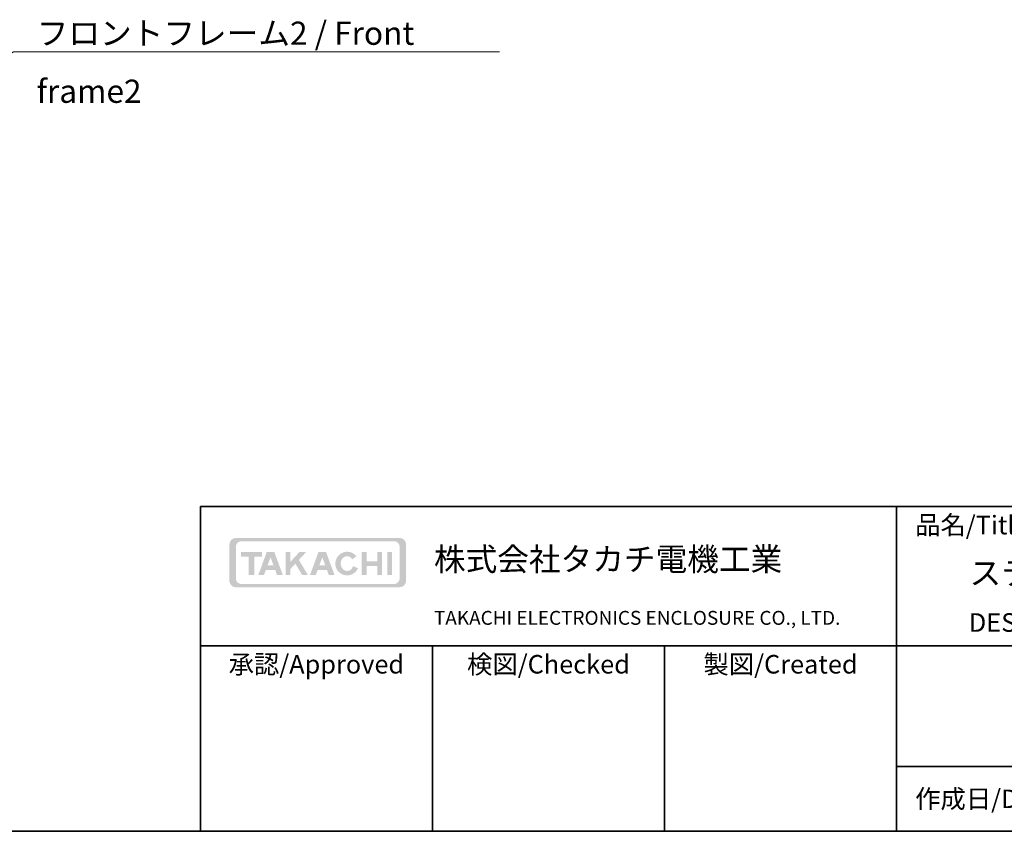
# Model space of a CAD drawing. Units: millimetres. Extents: x 10 to 11223, y 6 to 1692.
# Drawn here: x 3414 to 3997, y 6 to 487 of the extents above; entities that cross this region are included whole.
import ezdxf
from ezdxf.enums import TextEntityAlignment as Align

# ---------------------------------------------------------------- set-up
doc = ezdxf.new("R2010")
doc.units = ezdxf.units.MM
doc.linetypes.add('CHAIN', pattern=[0.35429999999999995, 0.2362, -0.0295, 0.0591, -0.0295])
for name, color, linetype, lineweight in [('Border (ISO)', 7, 'Continuous', 35), ('Hatch (ISO)', 1, 'Continuous', 18), ('Symbol (ISO)', 7, 'Continuous', 18), ('Symbol (ISO) @ 1', 7, 'Continuous', 18), ('Title (ISO)', 7, 'Continuous', 35)]:
    doc.layers.add(name, color=color, linetype=linetype, lineweight=lineweight)
doc.styles.add('Note Text (TK)', font='MS PGothic.ttf')
doc.styles.add('文字スタイル67', font='arial.ttf')
doc.dimstyles.new('Default - Method 1b (TK)$7', dxfattribs={"dimscale": 6, "dimtxt": 2.5, "dimasz": 2.5, "dimexe": 1, "dimexo": 1.499999999999999, "dimgap": 1, "dimtad": 1, "dimtoh": 1, "dimrnd": 1e-08, "dimdsep": 46, "dimtxsty": 'Note Text (TK)', "dimcen": 0.09, "dimdle": 5, "dimclrd": 100, "dimclre": 100, "dimclrt": 7, "dimadec": 1, "dimazin": 1, "dimtfac": 1, "dimtmove": 0, "dimatfit": 3, "dimfxl": 1, "dimtolj": 1, "dimlwd": -1, "dimlwe": -1, "dimarcsym": 0})

# ---------------------------------------------------------------- blocks, each defined once
blk = doc.blocks.new('図面枠 tk図枠')
at = {"layer": 'Border (ISO)'}
blk.add_line((14.50000000000001, 8.000000000000007), (405.4999999999999, 8.000000000000007), dxfattribs=at)
blk = doc.blocks.new('表題欄 tk表題欄')
at = {"layer": 'Hatch (ISO)'}
h = blk.add_hatch(color=256, dxfattribs=at)
edge = h.paths.add_edge_path(flags=0)
edge.add_arc((95.57537688673352, 236.2990653650367), 0.5958259999999996, 269.9999999999897, 360)
edge.add_line((96.17120288673351, 236.2990653650368), (96.17120288673348, 239.7107813650365))
edge.add_arc((95.5753768867335, 239.7107813650366), 0.5958259999999996, 0, 90.0000000000068)
edge.add_line((95.57537688673342, 240.3066073650366), (79.13710888673356, 240.3066073650366))
edge.add_arc((79.13710888673353, 239.7107813650366), 0.5958259999999996, 89.99999999999744, 180)
edge.add_line((78.54128288673353, 239.7107813650365), (78.54128288673331, 236.2990653650368))
edge.add_arc((79.13710888673332, 236.2990653650365), 0.5958259999999996, 180, 270.0000000000231)
edge.add_line((79.13710888673356, 235.7032393650365), (95.57537688673342, 235.7032393650367))
edge = h.paths.add_edge_path()
edge.add_line((77.83935088673357, 239.9556413650366), (77.83935088673357, 236.0542053650368))
edge.add_arc((78.54128288673346, 236.0542053650367), 0.7019319999998935, 180, 270.0000000000087)
edge.add_line((78.54128288673357, 235.3522733650368), (96.17120288673352, 235.3522733650368))
edge.add_arc((96.17120288673351, 236.0542053650367), 0.7019319999998921, 270, 360)
edge.add_line((96.8731348867334, 236.0542053650368), (96.87313488673352, 239.9556413650366))
edge.add_arc((96.1712028867336, 239.9556413650367), 0.7019319999998921, 0, 90.00000000000873)
edge.add_line((96.17120288673348, 240.6575733650367), (78.54128288673357, 240.6575733650366))
edge.add_arc((78.54128288673357, 239.9556413650366), 0.7019319999999984, 90, 180)
for points in [[(79.07181288673355, 239.1476033650369), (79.07181288673355, 238.6578833650367), (79.92066088673353, 238.6578833650367), (79.92066088673353, 236.6581933650368), (80.50832488673353, 236.6581933650368), (80.50832488673353, 238.6578833650367), (81.35717288673355, 238.6578833650367), (81.35717288673355, 239.1476033650369)], [(85.68407849525303, 236.6581933650368), (84.9434673993943, 237.8918698287545), (84.41792288673358, 237.3246628822781), (84.41792288673358, 236.6581933650368), (83.89555488673355, 236.6581933650368), (83.89555488673355, 239.1476033650369), (84.41792288673358, 239.1476033650369), (84.41792288673358, 238.0993979968839), (85.38913556809511, 239.1476033650369), (86.10696490847272, 239.1476033650369), (85.31925422435492, 238.2974470774499), (86.30334488673353, 236.6581933650368)], [(92.09142939614459, 239.1476033650369), (92.09142939614459, 236.6581933650368), (92.60971639614465, 236.6581933650368), (92.60971639614465, 237.6580383650368), (93.76872039614462, 237.6580383650368), (93.76872039614462, 236.6581933650368), (94.28700739614459, 236.6581933650368), (94.28700739614459, 239.1476033650369), (93.76872039614462, 239.1476033650369), (93.76872039614462, 238.1477583650367), (92.60971639614465, 238.1477583650367), (92.60971639614465, 239.1476033650369)], [(94.84202339614467, 239.1476033650369), (94.84202339614467, 236.6581933650368), (95.36439139614473, 236.6581933650368), (95.36439139614473, 239.1476033650369)]]:
    blk.add_hatch(color=256, dxfattribs=at).paths.add_polyline_path(points)
h = blk.add_hatch(color=256, dxfattribs=at)
h.paths.add_polyline_path([(82.59020695886475, 237.7110913650368), (81.95242681460243, 237.7110913650368), (82.27131688673356, 238.5794973650367)], flags=0)
h.paths.add_polyline_path([(82.77903014574996, 237.1968853650368), (81.76360362771717, 237.1968853650368), (81.56578886050404, 236.6581933650368), (80.94907288673355, 236.6581933650368), (81.86321688673357, 239.1476033650369), (82.67941688673353, 239.1476033650369), (83.59356088673351, 236.6581933650368), (82.97684491296302, 236.6581933650368)])
h = blk.add_hatch(color=256, dxfattribs=at)
h.paths.add_polyline_path([(87.52707281460246, 237.7110913650368), (88.16485295886469, 237.7110913650368), (87.84596288673359, 238.5794973650367)], flags=0)
h.paths.add_polyline_path([(87.14043486050403, 236.6581933650368), (87.3382496277172, 237.1968853650368), (88.35367614574989, 237.1968853650368), (88.551490912963, 236.6581933650368), (89.16820688673343, 236.6581933650368), (88.25406288673352, 239.1476033650369), (87.43786288673356, 239.1476033650369), (86.52371888673358, 236.6581933650368)])
h = blk.add_hatch(color=256, dxfattribs=at)
edge = h.paths.add_edge_path()
edge.add_arc((90.52309888673334, 237.9028983650369), 1.273272000000011, 38.55054079078439, 336.5820184016556)
edge.add_line((91.69149139614446, 237.3968543650369), (91.17255542714857, 237.6216113977801))
edge.add_ellipse((90.52309888673352, 237.9028983650369), major_axis=(0, -0.7998759999999119), ratio=0.8673469387756529, start_angle=128.5505407907963, end_angle=426.582018401653, ccw=False)
edge.add_line((91.09381514418376, 238.3576891122095), (91.51887237036831, 238.6964075050431))
at = {"layer": 'Title (ISO)'}
for p, q in [((74.70882392282105, 244.052739026017), (255.7088239228211, 244.052739026017)), ((74.70882392282105, 209.052739026017), (74.70882392282105, 244.052739026017)), ((149.7088239228211, 244.052739026017), (149.7088239228211, 209.052739026017)), ((230.7088239228211, 244.052739026017), (230.7088239228211, 209.052739026017)), ((255.7088239228211, 244.052739026017), (255.7088239228211, 209.052739026017)), ((243.2088239228211, 239.552739026017), (251.2088239228211, 240.5527390260171)), ((251.2088239228211, 234.552739026017), (251.2088239228211, 240.5527390260171)), ((243.2088239228211, 239.552739026017), (243.2088239228211, 235.552739026017)), ((243.2088239228211, 235.552739026017), (251.2088239228211, 234.552739026017)), ((230.7088239228211, 231.052739026017), (255.7088239228211, 231.052739026017)), ((74.70882392282105, 229.052739026017), (230.7088239228211, 229.052739026017)), ((99.70882392282108, 229.052739026017), (99.70882392282108, 209.052739026017)), ((124.708823922821, 229.052739026017), (124.708823922821, 209.052739026017)), ((230.7088239228211, 220.052739026017), (255.7088239228211, 220.052739026017)), ((149.7088239228211, 216.052739026017), (230.7088239228211, 216.052739026017)), ((255.7088239228211, 209.052739026017), (74.70882392282105, 209.052739026017))]:
    blk.add_line(p, q, dxfattribs=at)
at = {"layer": 'Title (ISO)', "color": 4, "linetype": 'CHAIN', "lineweight": 18, "ltscale": 8.889559745788574}
blk.add_line((238.2088239228211, 241.552739026017), (238.2088239228211, 233.552739026017), dxfattribs=at)
at = {"layer": 'Title (ISO)', "color": 4, "linetype": 'CHAIN', "lineweight": 18, "ltscale": 20.00163269042969}
blk.add_line((252.2088239228211, 237.552739026017), (234.2088239228211, 237.552739026017), dxfattribs=at)
at = {"layer": 'Title (ISO)'}
for radius in [3, 2]:
    blk.add_circle((238.2088239228211, 237.552739026017), radius, dxfattribs=at)
at = {"layer": 'Title (ISO)', "color": 1, "char_height": 2.000000029802322, "line_spacing_factor": 1.5, "style": 'Note Text (TK)'}
for s, insert, attachment_point in [('\\fＭＳ Ｐゴシック|b0|i0;\\H2.0000;品名/Title', (151.708823922821, 242.052739026017), 4), ('\\fＭＳ Ｐゴシック|b0|i0;\\H2.0000;尺度/Scale', (232.7088239228211, 229.052739026017), 4), ('\\fＭＳ Ｐゴシック|b0|i0;\\H2.0000;承認/Approved', (87.20882392282108, 227.052739026017), 5), ('\\fＭＳ Ｐゴシック|b0|i0;\\H2.0000;検図/Checked', (112.208823922821, 227.052739026017), 5), ('\\fＭＳ Ｐゴシック|b0|i0;\\H2.0000;製図/Created', (137.2088239228211, 227.052739026017), 5), ('\\fＭＳ Ｐゴシック|b0|i0;\\H2.0000;作成日/Date', (151.708823922821, 212.552739026017), 4)]:
    blk.add_mtext(s, dxfattribs=dict(at, insert=insert, attachment_point=attachment_point))
at = {"layer": 'Title (ISO)', "color": 7, "line_spacing_factor": 1.5, "style": 'Note Text (TK)'}
for s, insert, char_height, attachment_point in [('株式会社タカチ電機工業', (99.87313488673345, 238.052739026017), 2.5, 4), ('\\fArial|b0|i0;\\H1.4986;TAKACHI ELECTRONICS ENCLOSURE CO., LTD.', (99.87313488673342, 232.052739026017), 1.49859994649887, 4), ('\\fＭＳ Ｐゴシック|b0|i0;\\H2.0000;/', (243.2088239228211, 214.552739026017), 2.000000029802322, 5)]:
    blk.add_mtext(s, dxfattribs=dict(at, insert=insert, char_height=char_height, attachment_point=attachment_point))
at = {"layer": 'Title (ISO)', "color": 7}
for tag, p, height, style in [('<品名>_001', (157.5667784682756, 235.6393867532898), 2.5, 'Note Text (TK)'), ('<Title>_001', (157.4932713957346, 230.5520568828656), 2.000000029802322, '文字スタイル67'), ('<ページ_No.>_001', (237.9488807410029, 213.302739026017), 2.5, 'Note Text (TK)'), ('<総ページ数>_001', (246.7997330137301, 213.302739026017), 2.5, 'Note Text (TK)'), ('作成日_001', (175.5895057410029, 211.2814322078352), 2.5, 'Note Text (TK)')]:
    blk.add_attdef(tag, p, '', height=height, dxfattribs=dict(at, style=style))
at = {"layer": 'Title (ISO)', "color": 7, "style": 'Note Text (TK)'}
blk.add_attdef('<尺度>', text='', height=2.5, dxfattribs=at).set_placement((243.2088239228211, 223.5527390260171), align=Align.MIDDLE_CENTER)

msp = doc.modelspace()

# ---------------------------------------------------------------- block references
at = {"xscale": 5.5, "yscale": 5.5, "zscale": 5.5}
msp.add_blockref('図面枠 tk図枠', (2285.793911932871, -38.20809521057508), dxfattribs=at)
ref = msp.add_blockref('表題欄 tk表題欄', (3109.645380357355, -1143.998159853668), dxfattribs=dict(xscale=5.5, yscale=5.5, zscale=5.5))
ref.add_attrib('<品名>_001', 'ステップハンドル付システムケース', (3976.262661932871, 152.018467289425), dxfattribs={"layer": 'Title (ISO)', "color": 7, "height": 13.75, "style": 'Note Text (TK)'})
ref.add_attrib('<尺度>_001', '1:5.5', (4427.684536932871, 78.66690478942512), dxfattribs={"layer": 'Title (ISO)', "color": 7, "height": 13.75, "style": 'Note Text (TK)'})
ref.add_attrib('作成日_001', '2020/03/10', (4075.231410438099, 17.93252958104161), dxfattribs={"layer": 'Title (ISO)', "color": 7, "height": 13.75, "style": 'Note Text (TK)'})
ref.add_attrib('<Title>_001', 'DESKTOP ENCLOSURE with STAND HANDLE', (3975.858373033896, 124.038153002092), dxfattribs={"layer": 'Title (ISO)', "color": 7, "height": 11.00000016391277, "style": '文字スタイル67'})
ref.add_attrib('<ページ_No.>_001', '2', (4417.427523801902, 29.1387669995205), dxfattribs={"layer": 'Title (ISO)', "color": 7, "height": 13.75, "style": 'Note Text (TK)'})
ref.add_attrib('<総ページ数>_001', '8', (4466.735248904222, 29.25600779078926), dxfattribs={"layer": 'Title (ISO)', "color": 7, "height": 13.75, "style": 'Note Text (TK)'})

# ---------------------------------------------------------------- texts
at = {"layer": 'Symbol (ISO)', "color": 7, "insert": (3423.59522948119, 485.6404523967007), "char_height": 13.75, "width": 284.2470669746399, "attachment_point": 1, "line_spacing_factor": 1.5, "style": 'Note Text (TK)'}
msp.add_mtext('{\\fＭＳ Ｐゴシック|b0|i0;フロントフレーム2 / Front frame2}', dxfattribs=at)

# ---------------------------------------------------------------- leaders
at = {"layer": 'Symbol (ISO) @ 1', "color": 100, "annotation_type": 0, "has_hookline": 1, "hookline_direction": 0, "text_width": 274.140625}
msp.add_leader([(3318.946473496863, 414.8266978268258), (3409.845229481191, 467.7845501539161), (3423.59522948119, 467.7845501539161)], dimstyle='Default - Method 1b (TK)$7', override={"dimscale": 1, "dimtxt": 13.75, "dimasz": 13.75, "dimgap": 0, "dimtad": 1}, dxfattribs=at)

doc.saveas('drawing.dxf')
